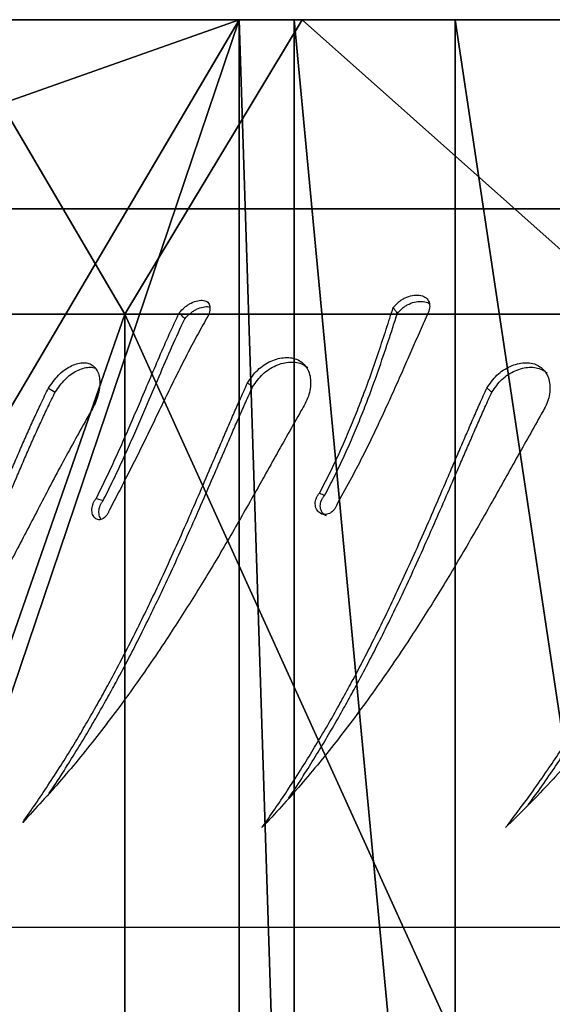
# Model space of a CAD drawing. Units: centimetres. Extents: x -291 to 289, y -119 to 121.
# Drawn here: x -202 to -197, y 7 to 17 of the extents above; entities that cross this region are included whole.
import ezdxf

# ---------------------------------------------------------------- set-up
doc = ezdxf.new("R2010")
doc.units = ezdxf.units.CM
doc.header["$LTSCALE"] = 2.54
doc.layers.get('0').update_dxf_attribs({"true_color": 0xff5454})
doc.layers.add('VP-EQ', color=7, linetype='Continuous', true_color=0x8a3492)

# ---------------------------------------------------------------- blocks, each defined once
blk = doc.blocks.new('Grupuj_120')
at = {"color": 0}
for p, q in [((14.4, 10.689, 8.199), (-3, 10.689, 8.199)), ((14.4, 10.689, 8.199), (-3, 10.689, 8.199)), ((14.4, 9.129, 15.871), (11.4, 7.322, 17.678)), ((14.4, 9.129, 15.871), (11.4, 7.322, 17.678)), ((14.4, 9.047, 4.244), (-3, 9.047, 4.244)), ((14.4, 9.047, 4.244), (-3, 9.047, 4.244)), ((14.4, 8.487), (-3, 8.487)), ((14.4, 8.487), (-3, 8.487)), ((14.4, 2.555), (14.4, 8.487)), ((14.4, 2.555), (14.4, 8.487)), ((11.4, 7.322, 17.678), (0, 7.322, 17.678)), ((11.4, 7.322, 17.678), (0, 7.322, 17.678))]:
    blk.add_line(p, q, dxfattribs=at)
at = {"color": 0, "extrusion": (1, 0, 0)}
for centre, radius in [((25, 0, 11.4), 25), ((25, 0, 11.4), 25), ((25, 0, 11.4), 25), ((25, 0, 11.4), 25), ((25, 0, 11.4), 25), ((25, 0, 11.4), 25), ((25, 0, 11.4), 25), ((25, 0, 11.4), 25), ((25, 0, 11.4), 25), ((25, 0, 11.4), 25), ((25, 0, 11.4), 25), ((25, 0, 11.4), 25), ((25, 0, 11.4), 25), ((25, 0, 11.4), 25), ((25, 0, 11.4), 25), ((25, 0, 11.4), 25), ((25, 0, 11.4), 25), ((25, 0, 11.4), 25), ((25, 0, 11.4), 25), ((25, 0, 11.4), 25), ((25, 0, 11.4), 25), ((25, 0, 11.4), 25), ((25, 0, 11.4), 25), ((25, 0, 11.4), 25), ((25, 0, 14.4), 22.445), ((25, 0, 14.4), 22.445), ((25, 0, 14.4), 22.445), ((25, 0, 14.4), 22.445), ((25, 0, 14.4), 22.445), ((25, 0, 14.4), 22.445), ((25, 0, 14.4), 22.445), ((25, 0, 14.4), 22.445), ((25, 0, 14.4), 22.445), ((25, 0, 14.4), 22.445), ((25, 0, 14.4), 22.445), ((25, 0, 14.4), 22.445), ((25, 0, 14.4), 22.445)]:
    blk.add_arc(centre, radius, 360, 180, dxfattribs=at)
at = {"color": 0}
mesh = blk.add_polyface(dxfattribs=at)
corners = [(14.4, 8.487), (14.4, 3.32, 5.809), (14.4, 2.555), (14.4, 5.562, 11.222), (14.4, 9.129, 15.871), (14.4, 9.047, 4.244), (14.4, 10.689, 8.199), (14.4, 13.778, 19.438), (14.4, 13.301, 11.595), (14.4, 16.705, 14.201), (14.4, 19.191, 21.68), (14.4, 20.668, 15.839), (14.4, 25, 22.445), (14.4, 24.922, 16.398), (14.4, 29.176, 15.839), (14.4, 30.809, 21.68), (14.4, 33.139, 14.201), (14.4, 36.222, 19.438), (14.4, 36.543, 11.595), (14.4, 40.871, 15.871), (14.4, 39.155, 8.199), (14.4, 40.797, 4.244), (14.4, 41.357), (14.4, 44.438, 11.222), (14.4, 47.445), (14.4, 46.68, 5.809)]
mesh.append_faces([[corners[k] for k in face] for face in [(0, 1, 2), (23, 24, 25)]], dxfattribs={"vtx0": -1, "color": 0})
mesh.append_faces([[corners[k] for k in face] for face in [(1, 0, 3), (3, 0, 4), (4, 6, 7), (7, 9, 10), (10, 11, 12), (12, 14, 15), (15, 16, 17), (17, 18, 19), (19, 22, 23)]], dxfattribs={"vtx0": -1, "vtx1": -1, "color": 0})
mesh.append_faces([[corners[k] for k in face] for face in [(4, 0, 5), (4, 5, 6), (7, 6, 8), (7, 8, 9), (10, 9, 11), (12, 11, 13), (12, 13, 14), (15, 14, 16), (17, 16, 18), (19, 18, 20), (19, 20, 21), (19, 21, 22), (23, 22, 24)]], dxfattribs={"vtx0": -1, "vtx2": -1, "color": 0})
mesh = blk.add_polyface(dxfattribs=at)
corners = [(14.4, 9.129, 15.871), (11.4, 12.5, 21.651), (11.4, 7.322, 17.678), (14.4, 13.778, 19.438)]
mesh.append_faces([[corners[k] for k in face] for face in [(0, 1, 2), (1, 0, 3)]], dxfattribs={"vtx0": -1, "color": 0})
mesh = blk.add_polyface(dxfattribs=at)
corners = [(-3, 13.301, 11.595), (14.4, 10.689, 8.199), (-3, 10.689, 8.199), (14.4, 13.301, 11.595)]
mesh.append_faces([[corners[k] for k in face] for face in [(0, 1, 2), (1, 0, 3)]], dxfattribs={"vtx0": -1, "color": 0})
mesh = blk.add_polyface(dxfattribs=at)
corners = [(11.4, 7.322, 17.678), (0, 12.5, 21.651), (0, 7.322, 17.678), (11.4, 12.5, 21.651)]
mesh.append_faces([[corners[k] for k in face] for face in [(0, 1, 2), (1, 0, 3)]], dxfattribs={"vtx0": -1, "color": 0})
mesh = blk.add_polyface(dxfattribs=at)
corners = [(-3, 10.689, 8.199), (14.4, 9.047, 4.244), (-3, 9.047, 4.244), (14.4, 10.689, 8.199)]
mesh.append_faces([[corners[k] for k in face] for face in [(0, 1, 2), (1, 0, 3)]], dxfattribs={"vtx0": -1, "color": 0})
mesh = blk.add_polyface(dxfattribs=at)
corners = [(14.4, 5.562, 11.222), (11.4, 7.322, 17.678), (11.4, 3.349, 12.5), (14.4, 9.129, 15.871)]
mesh.append_faces([[corners[k] for k in face] for face in [(0, 1, 2), (1, 0, 3)]], dxfattribs={"vtx0": -1, "color": 0})
mesh = blk.add_polyface(dxfattribs=at)
corners = [(-3, 9.047, 4.244), (14.4, 8.487), (-3, 8.487), (14.4, 9.047, 4.244)]
mesh.append_faces([[corners[k] for k in face] for face in [(0, 1, 2), (1, 0, 3)]], dxfattribs={"vtx0": -1, "color": 0})
mesh = blk.add_polyface(dxfattribs=at)
corners = [(14.4, 8.487), (-3, 2.6), (-3, 8.487), (0, 0), (11.4, 0), (14.4, 2.555)]
mesh.append_faces([[corners[k] for k in face] for face in [(0, 1, 2), (4, 0, 5)]], dxfattribs={"vtx0": -1, "color": 0})
mesh.append_faces([[corners[k] for k in face] for face in [(1, 0, 3), (3, 0, 4)]], dxfattribs={"vtx0": -1, "vtx1": -1, "color": 0})
mesh = blk.add_polyface(dxfattribs=at)
corners = [(11.4, 7.322, 17.678), (0, 3.349, 12.5), (11.4, 3.349, 12.5), (0, 7.322, 17.678)]
mesh.append_faces([[corners[k] for k in face] for face in [(0, 1, 2), (1, 0, 3)]], dxfattribs={"vtx0": -1, "color": 0})
blk = doc.blocks.new('Komponent_12')
at = {"color": 28, "true_color": 0x0a0a0a}
blk.add_blockref('Grupuj_120', (0, 0), dxfattribs=at)
blk = doc.blocks.new('Grupuj_190')
at = {"color": 0, "extrusion": (0, 0, -1), "zscale": -1, "rotation": 180}
blk.add_blockref('Komponent_12', (-20.857, 386.164), dxfattribs=at)
blk = doc.blocks.new('opony')
at = {"color": 8, "linetype": 'Continuous', "lineweight": 25}
blk.add_line((1588.64, -870.42), (1608.558, -870.425), dxfattribs=at)
at = {"color": 7, "linetype": 'Continuous', "lineweight": 25}
for p, q in [((1601.329, -874.794), (1601.258, -874.771)), ((1601.815, -875.917), (1601.746, -875.877)), ((1588.259, -877.744), (1604.701, -877.744)), ((1604.701, -877.744), (1588.671, -877.744))]:
    blk.add_line(p, q, dxfattribs=at)
for points, knots in [([(1594.181, -875.632), (1594.267, -875.478), (1594.437, -875.17), (1594.697, -874.707), (1594.966, -874.25), (1595.245, -873.801), (1595.56, -873.329), (1595.914, -872.838), (1596.311, -872.341), (1596.725, -871.87), (1597.013, -871.583), (1597.158, -871.44)], [0, 0, 0, 0, 0.099931, 0.199529, 0.299547, 0.399603, 0.500006, 0.625004, 0.750002, 0.875, 1, 1, 1, 1]), ([(1597.158, -871.44), (1597.063, -871.564), (1596.919, -871.755), (1596.737, -872.016), (1596.608, -872.209), (1596.49, -872.392), (1596.38, -872.57), (1596.275, -872.746), (1596.118, -873.016), (1595.917, -873.384), (1595.662, -873.891), (1595.409, -874.436), (1595.219, -874.878), (1595.096, -875.171), (1595.034, -875.319), (1594.972, -875.466), (1594.912, -875.613), (1594.849, -875.763), (1594.806, -875.864), (1594.783, -875.917)], [0, 0, 0, 0, 0.095855, 0.147137, 0.193057, 0.236207, 0.277601, 0.318076, 0.357615, 0.462564, 0.563757, 0.688523, 0.810212, 0.841648, 0.872851, 0.903883, 0.93478, 0.965862, 1, 1, 1, 1]), ([(1596.805, -875.632), (1596.892, -875.478), (1597.065, -875.17), (1597.324, -874.707), (1597.586, -874.25), (1597.855, -873.801), (1598.155, -873.329), (1598.489, -872.838), (1598.86, -872.341), (1599.243, -871.87), (1599.507, -871.583), (1599.64, -871.44)], [0, 0, 0, 0, 0.09993, 0.199529, 0.299547, 0.399604, 0.500007, 0.625004, 0.750002, 0.875001, 1, 1, 1, 1]), ([(1599.64, -871.44), (1599.553, -871.564), (1599.421, -871.755), (1599.253, -872.016), (1599.133, -872.209), (1599.023, -872.392), (1598.92, -872.57), (1598.822, -872.746), (1598.674, -873.016), (1598.484, -873.384), (1598.239, -873.891), (1597.992, -874.436), (1597.802, -874.878), (1597.676, -875.171), (1597.613, -875.319), (1597.549, -875.466), (1597.486, -875.613), (1597.419, -875.763), (1597.374, -875.864), (1597.35, -875.917)], [0, 0, 0, 0, 0.095856, 0.147137, 0.193058, 0.236208, 0.277602, 0.318075, 0.357615, 0.462564, 0.563756, 0.688522, 0.810213, 0.841648, 0.872851, 0.903882, 0.93478, 0.965861, 1, 1, 1, 1]), ([(1599.243, -875.685), (1599.329, -875.531), (1599.503, -875.223), (1599.761, -874.76), (1600.023, -874.303), (1600.293, -873.855), (1600.593, -873.382), (1600.926, -872.892), (1601.297, -872.394), (1601.68, -871.923), (1601.945, -871.637), (1602.077, -871.493)], [0, 0, 0, 0, 0.09993, 0.199529, 0.299547, 0.399604, 0.500007, 0.625004, 0.750002, 0.875001, 1, 1, 1, 1]), ([(1602.077, -871.493), (1601.991, -871.618), (1601.858, -871.808), (1601.69, -872.069), (1601.57, -872.263), (1601.461, -872.446), (1601.358, -872.624), (1601.259, -872.799), (1601.112, -873.07), (1600.921, -873.437), (1600.676, -873.945), (1600.429, -874.49), (1600.239, -874.931), (1600.114, -875.224), (1600.05, -875.372), (1599.987, -875.52), (1599.923, -875.666), (1599.857, -875.817), (1599.811, -875.917), (1599.787, -875.97)], [0, 0, 0, 0, 0.095856, 0.147137, 0.193058, 0.236208, 0.277602, 0.318075, 0.357615, 0.462564, 0.563756, 0.688522, 0.810213, 0.841648, 0.872851, 0.903882, 0.93478, 0.965861, 1, 1, 1, 1]), ([(1601.41, -875.632), (1601.496, -875.478), (1601.667, -875.17), (1601.909, -874.707), (1602.148, -874.25), (1602.385, -873.801), (1602.642, -873.329), (1602.92, -872.838), (1603.221, -872.341), (1603.526, -871.87), (1603.731, -871.583), (1603.834, -871.44)], [0, 0, 0, 0, 0.099931, 0.199529, 0.299547, 0.399604, 0.500007, 0.625005, 0.750003, 0.875002, 1, 1, 1, 1]), ([(1603.834, -871.44), (1603.767, -871.564), (1603.664, -871.755), (1603.531, -872.016), (1603.435, -872.209), (1603.347, -872.392), (1603.263, -872.57), (1603.182, -872.746), (1603.059, -873.016), (1602.899, -873.384), (1602.685, -873.891), (1602.461, -874.436), (1602.279, -874.878), (1602.155, -875.171), (1602.091, -875.319), (1602.026, -875.466), (1601.96, -875.613), (1601.89, -875.763), (1601.841, -875.864), (1601.815, -875.917)], [0, 0, 0, 0, 0.0958553, 0.1471368, 0.1930563, 0.2362068, 0.2776005, 0.3180742, 0.3576153, 0.462564, 0.5637563, 0.688522, 0.8102125, 0.841647, 0.8728503, 0.9038824, 0.9347794, 0.9658608, 1, 1, 1, 1]), ([(1596.928, -871.673), (1596.893, -871.719), (1596.809, -871.832), (1596.685, -872.012), (1596.556, -872.204), (1596.439, -872.386), (1596.328, -872.563), (1596.224, -872.738), (1596.068, -873.007), (1595.868, -873.372), (1595.613, -873.876), (1595.362, -874.416), (1595.173, -874.853), (1595.05, -875.143), (1594.989, -875.289), (1594.928, -875.434), (1594.868, -875.578), (1594.806, -875.726), (1594.763, -875.825), (1594.741, -875.877)], [0, 0, 0, 0, 0.03812, 0.092896, 0.141939, 0.188017, 0.232211, 0.275416, 0.317617, 0.429578, 0.537441, 0.670251, 0.79949, 0.832808, 0.865845, 0.898659, 0.931286, 0.964061, 1, 1, 1, 1]), ([(1599.37, -871.739), (1599.353, -871.763), (1599.29, -871.854), (1599.19, -872.012), (1599.071, -872.204), (1598.962, -872.386), (1598.859, -872.563), (1598.761, -872.738), (1598.614, -873.007), (1598.425, -873.372), (1598.18, -873.876), (1597.935, -874.416), (1597.746, -874.853), (1597.621, -875.143), (1597.558, -875.289), (1597.495, -875.434), (1597.432, -875.578), (1597.366, -875.726), (1597.321, -875.825), (1597.298, -875.877)], [0, 0, 0, 0, 0.020552, 0.076326, 0.126264, 0.173185, 0.218187, 0.262182, 0.305153, 0.419158, 0.528992, 0.664228, 0.795828, 0.829754, 0.863394, 0.896808, 0.930031, 0.963404, 1, 1, 1, 1]), ([(1601.807, -871.792), (1601.79, -871.816), (1601.728, -871.907), (1601.628, -872.065), (1601.508, -872.257), (1601.399, -872.439), (1601.296, -872.616), (1601.198, -872.791), (1601.051, -873.06), (1600.862, -873.425), (1600.618, -873.929), (1600.372, -874.469), (1600.183, -874.907), (1600.058, -875.196), (1599.995, -875.342), (1599.932, -875.487), (1599.869, -875.631), (1599.804, -875.779), (1599.759, -875.878), (1599.735, -875.93)], [0, 0, 0, 0, 0.020552, 0.076326, 0.126264, 0.173185, 0.218187, 0.262182, 0.305153, 0.419158, 0.528992, 0.664228, 0.795828, 0.829754, 0.863394, 0.896808, 0.930031, 0.963404, 1, 1, 1, 1]), ([(1603.498, -871.921), (1603.481, -871.954), (1603.432, -872.048), (1603.355, -872.204), (1603.268, -872.386), (1603.184, -872.563), (1603.103, -872.738), (1602.982, -873.007), (1602.822, -873.372), (1602.609, -873.876), (1602.386, -874.416), (1602.206, -874.853), (1602.082, -875.143), (1602.019, -875.289), (1601.955, -875.434), (1601.889, -875.578), (1601.82, -875.726), (1601.771, -875.825), (1601.746, -875.877)], [0, 0, 0, 0, 0.027934, 0.080488, 0.129866, 0.177226, 0.223526, 0.268748, 0.388727, 0.504314, 0.646635, 0.78513, 0.820834, 0.856236, 0.891401, 0.926365, 0.961487, 1, 1, 1, 1]), ([(1601.193, -874.676), (1601.197, -874.667), (1601.204, -874.648), (1601.22, -874.623), (1601.238, -874.602), (1601.259, -874.587), (1601.281, -874.577), (1601.302, -874.575), (1601.323, -874.579), (1601.341, -874.59), (1601.355, -874.608), (1601.366, -874.63), (1601.372, -874.656), (1601.373, -874.685), (1601.368, -874.715), (1601.359, -874.744), (1601.346, -874.771), (1601.334, -874.786), (1601.329, -874.794)], [0, 0, 0, 0, 0.062617, 0.125018, 0.187499, 0.250015, 0.312506, 0.375005, 0.437512, 0.499999, 0.562504, 0.625, 0.687493, 0.74999, 0.812488, 0.87499, 0.937329, 1, 1, 1, 1]), ([(1601.278, -874.58), (1601.28, -874.582), (1601.287, -874.59), (1601.295, -874.609), (1601.301, -874.634), (1601.302, -874.663), (1601.298, -874.692), (1601.289, -874.721), (1601.276, -874.748), (1601.264, -874.763), (1601.258, -874.771)], [0, 0, 0, 0, 0.059256, 0.193883, 0.328337, 0.462625, 0.596851, 0.731092, 0.865091, 1, 1, 1, 1]), ([(1598.879, -874.729), (1598.882, -874.72), (1598.889, -874.701), (1598.907, -874.676), (1598.928, -874.655), (1598.952, -874.64), (1598.978, -874.631), (1599.004, -874.628), (1599.029, -874.633), (1599.052, -874.644), (1599.071, -874.661), (1599.086, -874.683), (1599.095, -874.709), (1599.098, -874.738), (1599.096, -874.768), (1599.087, -874.797), (1599.073, -874.825), (1599.06, -874.84), (1599.054, -874.847)], [0, 0, 0, 0, 0.06261, 0.125008, 0.187501, 0.250013, 0.312508, 0.375011, 0.437517, 0.500004, 0.562513, 0.624997, 0.687495, 0.749991, 0.812486, 0.874994, 0.93733, 1, 1, 1, 1]), ([(1598.983, -874.616), (1598.989, -874.618), (1599.002, -874.624), (1599.019, -874.64), (1599.034, -874.662), (1599.043, -874.688), (1599.047, -874.716), (1599.044, -874.746), (1599.035, -874.774), (1599.021, -874.802), (1599.008, -874.816), (1599.002, -874.824)], [0, 0, 0, 0, 0.083797, 0.198646, 0.31334, 0.427865, 0.542252, 0.656587, 0.770934, 0.885082, 1, 1, 1, 1]), ([(1600.201, -876.631), (1600.235, -876.571), (1600.304, -876.449), (1600.404, -876.258), (1600.503, -876.063), (1600.601, -875.865), (1600.746, -875.566), (1600.94, -875.163), (1601.109, -874.838), (1601.193, -874.676)], [0, 0, 0, 0, 0.099715, 0.199945, 0.299854, 0.39979, 0.500114, 0.750044, 1, 1, 1, 1]), ([(1597.947, -876.684), (1597.975, -876.624), (1598.029, -876.502), (1598.113, -876.311), (1598.198, -876.116), (1598.286, -875.918), (1598.421, -875.619), (1598.611, -875.216), (1598.789, -874.892), (1598.879, -874.729)], [0, 0, 0, 0, 0.099717, 0.199946, 0.299856, 0.39979, 0.500116, 0.750045, 1, 1, 1, 1]), ([(1601.258, -874.771), (1601.227, -874.833), (1601.165, -874.957), (1601.076, -875.146), (1600.989, -875.338), (1600.904, -875.529), (1600.804, -875.763), (1600.688, -876.035), (1600.557, -876.342), (1600.47, -876.53), (1600.426, -876.624)], [0, 0, 0, 0, 0.100547, 0.201782, 0.302644, 0.403247, 0.503083, 0.669779, 0.835367, 1, 1, 1, 1]), ([(1601.329, -874.794), (1601.297, -874.857), (1601.235, -874.982), (1601.145, -875.174), (1601.057, -875.368), (1600.972, -875.563), (1600.881, -875.774), (1600.786, -875.999), (1600.685, -876.237), (1600.584, -876.467), (1600.517, -876.612), (1600.483, -876.684)], [0, 0, 0, 0, 0.099631, 0.200069, 0.300295, 0.400449, 0.500047, 0.625277, 0.750036, 0.875023, 1, 1, 1, 1]), ([(1599.002, -874.824), (1598.969, -874.886), (1598.904, -875.01), (1598.813, -875.2), (1598.728, -875.391), (1598.647, -875.583), (1598.555, -875.816), (1598.456, -876.089), (1598.352, -876.395), (1598.292, -876.583), (1598.261, -876.677)], [0, 0, 0, 0, 0.100549, 0.201781, 0.302644, 0.403246, 0.503083, 0.669781, 0.835366, 1, 1, 1, 1]), ([(1599.054, -874.847), (1599.021, -874.91), (1598.955, -875.035), (1598.864, -875.227), (1598.777, -875.422), (1598.696, -875.616), (1598.614, -875.827), (1598.531, -876.052), (1598.449, -876.29), (1598.373, -876.521), (1598.326, -876.665), (1598.303, -876.737)], [0, 0, 0, 0, 0.099631, 0.200068, 0.300296, 0.400448, 0.500049, 0.625278, 0.750036, 0.875022, 1, 1, 1, 1]), ([(1599.054, -874.847), (1599.045, -874.843), (1599.028, -874.836), (1599.011, -874.828), (1599.002, -874.824)], [0, 0, 0, 0, 0.499963, 1, 1, 1, 1]), ([(1597.35, -875.917), (1597.318, -875.963), (1597.253, -876.056), (1597.112, -876.147), (1596.988, -876.179), (1596.896, -876.173), (1596.834, -876.153), (1596.781, -876.117), (1596.741, -876.067), (1596.715, -876.005), (1596.704, -875.934), (1596.709, -875.858), (1596.733, -875.754), (1596.777, -875.681), (1596.805, -875.632)], [0, 0, 0, 0, 0.12466, 0.249466, 0.374169, 0.436824, 0.499478, 0.562126, 0.624777, 0.687424, 0.750079, 0.812662, 0.875147, 1, 1, 1, 1]), ([(1599.787, -875.97), (1599.755, -876.017), (1599.691, -876.109), (1599.549, -876.2), (1599.425, -876.232), (1599.333, -876.226), (1599.271, -876.206), (1599.218, -876.17), (1599.178, -876.12), (1599.152, -876.058), (1599.142, -875.987), (1599.146, -875.911), (1599.171, -875.807), (1599.214, -875.734), (1599.243, -875.685)], [0, 0, 0, 0, 0.12466, 0.249466, 0.374169, 0.436824, 0.499478, 0.562126, 0.624777, 0.687424, 0.750079, 0.812662, 0.875147, 1, 1, 1, 1]), ([(1601.815, -875.917), (1601.783, -875.963), (1601.719, -876.056), (1601.592, -876.147), (1601.487, -876.179), (1601.414, -876.173), (1601.367, -876.153), (1601.33, -876.117), (1601.304, -876.067), (1601.292, -876.005), (1601.292, -875.934), (1601.306, -875.858), (1601.338, -875.754), (1601.381, -875.681), (1601.41, -875.632)], [0, 0, 0, 0, 0.124659, 0.249468, 0.374165, 0.436818, 0.499474, 0.562123, 0.624773, 0.687422, 0.750077, 0.812659, 0.875146, 1, 1, 1, 1]), ([(1597.298, -875.877), (1597.266, -875.922), (1597.202, -876.014), (1597.061, -876.102), (1596.938, -876.133), (1596.847, -876.127), (1596.784, -876.108), (1596.751, -876.083), (1596.734, -876.071)], [0, 0, 0, 0, 0.220196, 0.442011, 0.6649, 0.777, 0.888964, 1, 1, 1, 1]), ([(1597.35, -875.917), (1597.341, -875.91), (1597.324, -875.897), (1597.306, -875.884), (1597.298, -875.877)], [0, 0, 0, 0, 0.500037, 1, 1, 1, 1]), ([(1601.746, -875.877), (1601.714, -875.922), (1601.651, -876.013), (1601.525, -876.102), (1601.422, -876.132), (1601.36, -876.13), (1601.341, -876.121), (1601.336, -876.119)], [0, 0, 0, 0, 0.272008, 0.546047, 0.821374, 0.959871, 1, 1, 1, 1]), ([(1599.735, -875.93), (1599.703, -875.976), (1599.639, -876.067), (1599.498, -876.155), (1599.376, -876.186), (1599.284, -876.18), (1599.222, -876.161), (1599.188, -876.136), (1599.172, -876.124)], [0, 0, 0, 0, 0.220196, 0.442011, 0.6649, 0.777, 0.888964, 1, 1, 1, 1]), ([(1599.787, -875.97), (1599.778, -875.964), (1599.761, -875.95), (1599.744, -875.937), (1599.735, -875.93)], [0, 0, 0, 0, 0.500037, 1, 1, 1, 1]), ([(1598.303, -876.737), (1598.286, -876.756), (1598.26, -876.786), (1598.217, -876.818), (1598.17, -876.843), (1598.107, -876.864), (1598.035, -876.867), (1597.976, -876.847), (1597.939, -876.806), (1597.926, -876.75), (1597.94, -876.706), (1597.947, -876.684)], [0, 0, 0, 0, 0.125258, 0.187101, 0.249806, 0.375581, 0.500308, 0.625343, 0.750237, 0.875663, 1, 1, 1, 1]), ([(1598.261, -876.677), (1598.245, -876.696), (1598.219, -876.724), (1598.177, -876.755), (1598.13, -876.78), (1598.068, -876.8), (1597.998, -876.801), (1597.952, -876.792), (1597.939, -876.778), (1597.938, -876.776)], [0, 0, 0, 0, 0.193731, 0.289953, 0.388113, 0.586525, 0.784179, 0.981721, 1, 1, 1, 1]), ([(1598.303, -876.737), (1598.296, -876.727), (1598.282, -876.707), (1598.268, -876.687), (1598.261, -876.677)], [0, 0, 0, 0, 0.499975, 1, 1, 1, 1]), ([(1600.483, -876.684), (1600.465, -876.703), (1600.437, -876.732), (1600.395, -876.765), (1600.35, -876.79), (1600.293, -876.811), (1600.233, -876.814), (1600.189, -876.794), (1600.168, -876.753), (1600.17, -876.697), (1600.19, -876.653), (1600.201, -876.631)], [0, 0, 0, 0, 0.1252563, 0.1870972, 0.2498028, 0.3755911, 0.5003056, 0.6253369, 0.7502365, 0.8756634, 1, 1, 1, 1]), ([(1600.426, -876.624), (1600.408, -876.643), (1600.381, -876.671), (1600.339, -876.702), (1600.295, -876.727), (1600.24, -876.745), (1600.193, -876.751), (1600.176, -876.743), (1600.172, -876.741)], [0, 0, 0, 0, 0.233617, 0.349633, 0.468022, 0.707257, 0.945585, 1, 1, 1, 1]), ([(1600.483, -876.684), (1600.474, -876.674), (1600.455, -876.654), (1600.436, -876.634), (1600.426, -876.624)], [0, 0, 0, 0, 0.49997, 1, 1, 1, 1])]:
    blk.add_open_spline(points, degree=3, knots=knots, dxfattribs=at)
blk = doc.blocks.new('ST0525___')
at = {"layer": 'VP-EQ', "color": 0, "rotation": 180}
blk.add_blockref('opony', (2801.656, -1726.293), dxfattribs=at)
blk = doc.blocks.new('ST0525_2D__')
at = {"layer": 'VP-EQ', "color": 0}
blk.add_blockref('ST0525___', (0, 0), dxfattribs=at)

msp = doc.modelspace()

# ---------------------------------------------------------------- block references
at = {"color": 0, "rotation": 90.00000000010603}
msp.add_blockref('Grupuj_190', (177.441, -17.981), dxfattribs=at)
at = {"layer": 'VP-EQ', "color": 0}
msp.add_blockref('ST0525_2D__', (-1402.019, 863.9), dxfattribs=at)

doc.saveas('drawing.dxf')
